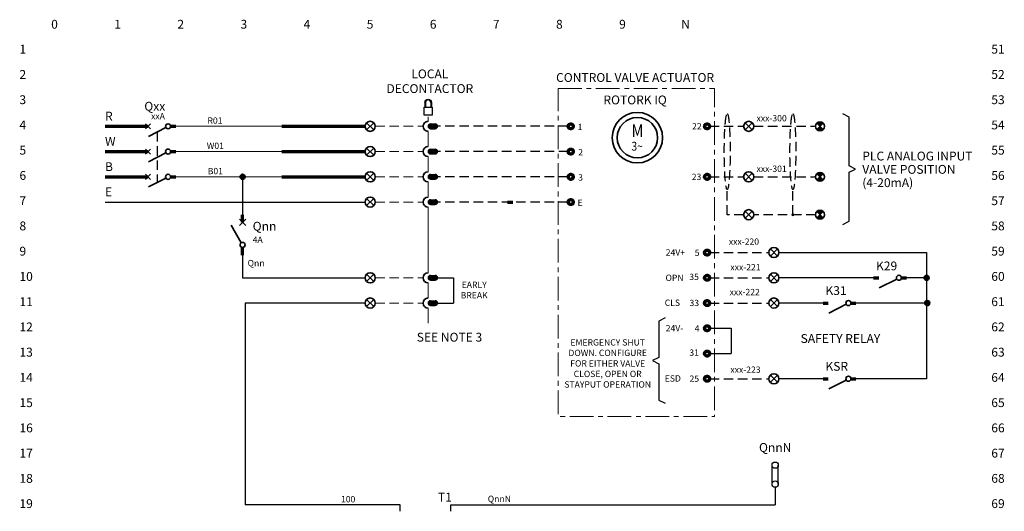
# Model space of a CAD drawing. Extents: x 51 to 833, y 89 to 572.
# Drawn here: x 51 to 441, y 378 to 572 of the extents above; entities that cross this region are included whole.
import ezdxf
from ezdxf.enums import TextEntityAlignment as Align

# ---------------------------------------------------------------- set-up
doc = ezdxf.new("R2010")
doc.units = 0
doc.header["$LTSCALE"] = 15
doc.header["$MEASUREMENT"] = 0
for name, pattern in [('HIDDEN', [0.375, 0.25, -0.125]), ('SERWA SCHEMATIC ELECTRICAL TEMPLATE$0$CENTER', [2, 1.25, -0.25, 0.25, -0.25]), ('SERWA SCHEMATIC ELECTRICAL TEMPLATE$0$DGN Style 5', [2.655334, 1.138, -1.517334]), ('SERWA SCHEMATIC ELECTRICAL TEMPLATE$0$HIDDEN2', [4.7625, 3.175, -1.5875])]:
    doc.linetypes.add(name, pattern=pattern)
doc.layers.get('0').update_dxf_attribs({"linetype": 'CONTINUOUS'})
for name, color, linetype in [('1', 1, 'CONTINUOUS'), ('CONTROL', 2, 'CONTINUOUS'), ('Lines 035', 2, 'CONTINUOUS'), ('Screen', 6, 'HIDDEN'), ('TEXT', 7, 'CONTINUOUS')]:
    doc.layers.add(name, color=color, linetype=linetype)
for name, color, linetype, lineweight in [('SERWA SCHEMATIC ELECTRICAL TEMPLATE$0$18LINE', 1, 'CONTINUOUS', 18), ('SERWA SCHEMATIC ELECTRICAL TEMPLATE$0$25LINE', 7, 'CONTINUOUS', 25), ('SERWA SCHEMATIC ELECTRICAL TEMPLATE$0$25TEXT', 7, 'CONTINUOUS', 25), ('SERWA SCHEMATIC ELECTRICAL TEMPLATE$0$35TEXT', 2, 'CONTINUOUS', 35), ('SERWA SCHEMATIC ELECTRICAL TEMPLATE$0$7LINE', 4, 'CONTINUOUS', 70), ('SERWA SCHEMATIC ELECTRICAL TEMPLATE$0$E-SYMBOL', 2, 'CONTINUOUS', 35)]:
    doc.layers.add(name, color=color, linetype=linetype, lineweight=lineweight)
doc.styles.add('SERWA SCHEMATIC ELECTRICAL TEMPLATE$0$Arial', font='ARIALUNI.TTF')
doc.styles.add('SERWA SCHEMATIC ELECTRICAL TEMPLATE$0$Style-font_iso', font='font_iso.shx', dxfattribs={"width": 0.85})
doc.styles.get("Standard").update_dxf_attribs({"font": 'iso3098b.shx'})

# ---------------------------------------------------------------- blocks, each defined once
blk = doc.blocks.new('SERWA SCHEMATIC ELECTRICAL TEMPLATE$0$WLY-EL-SWITCH-CB')
at = {"color": 1, "linetype": 'Continuous', "lineweight": 70}
for p, q in [((-13, 0), (-11, 0)), ((-2, 0), (0, 0))]:
    blk.add_line(p, q, dxfattribs=at)
at = {"color": 2, "lineweight": 35}
for p, q in [((-12, -1), (-10, 1)), ((-12, 1), (-10, -1)), ((-3.87, -0.5), (-10.79, -4))]:
    blk.add_line(p, q, dxfattribs=at)
blk.add_circle((-3, 0), 1, dxfattribs=at)
blk = doc.blocks.new('045')
for p, q in [((1.25, 1.25), (8.75, 1.25)), ((1.25, -1.25), (8.75, -1.25))]:
    blk.add_line(p, q)
for centre in [(1.25, 0), (8.75, 0)]:
    blk.add_circle(centre, 1.25)
blk = doc.blocks.new('SERWA SCHEMATIC ELECTRICAL TEMPLATE$0$WLY-EL-SWITCH-CIRBK')
at = {"color": 2, "linetype": 'Continuous', "lineweight": 70}
for p, q in [((0, -2.99), (0, 0)), ((0, -15.98), (0, -12.99))]:
    blk.add_line(p, q, dxfattribs=at)
at = {"color": 2, "linetype": 'Continuous', "lineweight": 35}
for p, q in [((1.25, -4.24), (-1.25, -1.74)), ((1.25, -1.74), (-1.25, -4.24)), ((-0.5, -11.12), (-4.5, -4.2))]:
    blk.add_line(p, q, dxfattribs=at)
blk.add_circle((0, -11.99), 1, dxfattribs=at)
blk = doc.blocks.new('dot')
at = {"color": 2}
for radius in [1, 0.75, 0.5, 0.25]:
    blk.add_circle((0, 0), radius, dxfattribs=at)
blk = doc.blocks.new('SERWA SCHEMATIC ELECTRICAL TEMPLATE$0$WLY-EL-GEN-CBLENT')
at = {"color": 1, "linetype": 'Continuous', "lineweight": 70}
blk.add_circle((0, 0), 1, dxfattribs=at)
blk = doc.blocks.new('SERWA SCHEMATIC ELECTRICAL TEMPLATE$0$WLY-EL-GEN-CONPNT')
at = {"linetype": 'Continuous', "lineweight": 35}
h = blk.add_hatch(color=2, dxfattribs=at)
edge = h.paths.add_edge_path()
edge.add_arc((0, 0), 0.625, 0, 360)
blk = doc.blocks.new('SERWA SCHEMATIC ELECTRICAL TEMPLATE$0$WLY-EL-MOT-3PH-INDWNDROT')
at = {"color": 2, "linetype": 'Continuous', "lineweight": 35}
for radius in [10, 8]:
    blk.add_circle((0, 0), radius, dxfattribs=at)
at = {"color": 2, "linetype": 'Continuous', "lineweight": 35, "style": 'SERWA SCHEMATIC ELECTRICAL TEMPLATE$0$Style-font_iso', "width": 0.85}
for s, height, p in [('M', 5, (0.01, 2.74)), ('3~', 3.5, (-0.11, -3.39))]:
    blk.add_text(s, height=height, dxfattribs=at).set_placement(p, align=Align.MIDDLE_CENTER)
blk = doc.blocks.new('SERWA SCHEMATIC ELECTRICAL TEMPLATE$0$WLY-EL-GEN-TERMMCC')
at = {"color": 7, "linetype": 'Continuous', "lineweight": 25}
for p, q in [((-1.41, 1.41), (1.41, -1.41)), ((1.41, 1.41), (-1.41, -1.41))]:
    blk.add_line(p, q, dxfattribs=at)
at = {"color": 2, "linetype": 'Continuous', "lineweight": 35}
blk.add_circle((0, 0), 2, dxfattribs=at)
blk = doc.blocks.new('SERWA SCHEMATIC ELECTRICAL TEMPLATE$0$WLY-EL-SWITCH-NO')
at = {"color": 1, "linetype": 'Continuous', "lineweight": 70}
for p, q in [((-13, 0), (-11, 0)), ((-2, 0), (0, 0))]:
    blk.add_line(p, q, dxfattribs=at)
at = {"color": 2, "lineweight": 35}
blk.add_line((-3.87, -0.5), (-10.79, -4), dxfattribs=at)
blk.add_circle((-3, 0), 1, dxfattribs=at)

msp = doc.modelspace()

# ---------------------------------------------------------------- hatches: boundary and pattern name
h = msp.add_hatch(color=256)
h.dxf.hatch_style = 1
h.paths.add_polyline_path([(215.3, 530.93), (213.43, 530.93, 1), (213.43, 529.07), (215.3, 529.07, 1)])
at = {"linetype": 'Continuous', "lineweight": 25}
h = msp.add_hatch(color=7, dxfattribs=at)
edge = h.paths.add_edge_path()
edge.add_arc((367.75, 530), 1.75, 45, 135)
edge.add_line((366.51, 531.24), (367.75, 530))
edge.add_line((367.75, 530), (368.99, 531.24))
h = msp.add_hatch(color=7, dxfattribs=at)
edge = h.paths.add_edge_path()
edge.add_arc((367.75, 530), 1.75, 225, 315)
edge.add_line((368.99, 528.76), (367.75, 530))
edge.add_line((367.75, 530), (366.51, 528.76))
h = msp.add_hatch(color=256)
h.dxf.hatch_style = 1
h.paths.add_polyline_path([(215.3, 520.93), (213.43, 520.93, 1), (213.43, 519.07), (215.3, 519.07, 1)])
h = msp.add_hatch(color=7, dxfattribs=at)
edge = h.paths.add_edge_path()
edge.add_arc((367.75, 510), 1.75, 45, 135)
edge.add_line((366.51, 511.24), (367.75, 510))
edge.add_line((367.75, 510), (368.99, 511.24))
h = msp.add_hatch(color=256)
h.dxf.hatch_style = 1
h.paths.add_polyline_path([(215.3, 510.93), (213.43, 510.93, 1), (213.43, 509.07), (215.3, 509.07, 1)])
h = msp.add_hatch(color=7, dxfattribs=at)
edge = h.paths.add_edge_path()
edge.add_arc((367.75, 510), 1.75, 225, 315)
edge.add_line((368.99, 508.76), (367.75, 510))
edge.add_line((367.75, 510), (366.51, 508.76))
h = msp.add_hatch(color=256)
h.dxf.hatch_style = 1
h.paths.add_polyline_path([(215.3, 500.93), (213.43, 500.93, 1), (213.43, 499.07), (215.3, 499.07, 1)])
h = msp.add_hatch(color=7, dxfattribs=at)
edge = h.paths.add_edge_path()
edge.add_arc((367.75, 495), 1.75, 45, 135)
edge.add_line((366.51, 496.24), (367.75, 495))
edge.add_line((367.75, 495), (368.99, 496.24))
h = msp.add_hatch(color=7, dxfattribs=at)
edge = h.paths.add_edge_path()
edge.add_arc((367.75, 495), 1.75, 225, 315)
edge.add_line((368.99, 493.76), (367.75, 495))
edge.add_line((367.75, 495), (366.51, 493.76))
h = msp.add_hatch(color=256)
h.dxf.hatch_style = 1
h.paths.add_polyline_path([(215.3, 470.93), (213.43, 470.93, 1), (213.43, 469.07), (215.3, 469.07, 1)])
h = msp.add_hatch(color=256)
h.dxf.hatch_style = 1
h.paths.add_polyline_path([(215.3, 460.93), (213.43, 460.93, 1), (213.43, 459.07), (215.3, 459.07, 1)])

# ---------------------------------------------------------------- linework, layer by layer
for p, q in [((213.43, 530.93), (215.3, 530.93)), ((213.43, 529.07), (215.3, 529.07)), ((213.43, 520.93), (215.3, 520.93)), ((213.43, 519.07), (215.3, 519.07)), ((213.43, 510.93), (215.3, 510.93)), ((213.43, 509.07), (215.3, 509.07)), ((213.43, 500.93), (215.3, 500.93)), ((213.43, 499.07), (215.3, 499.07)), ((139, 470), (187.56, 470)), ((213.43, 470.93), (215.3, 470.93)), ((213.43, 469.07), (215.3, 469.07)), ((216.23, 470), (222.5, 470)), ((222.5, 470), (222.5, 460)), ((213.43, 460.93), (215.3, 460.93)), ((187.56, 460), (140, 460)), ((213.43, 459.07), (215.3, 459.07)), ((216.23, 460), (222.5, 460)), ((324, 450), (332.5, 450)), ((332.5, 450), (332.5, 440)), ((324, 440), (332.5, 440))]:
    msp.add_line(p, q)
at = {"color": 7, "linetype": 'Continuous', "lineweight": 25}
for p, q in [((366.51, 531.24), (368.99, 528.76)), ((368.99, 531.24), (366.51, 528.76)), ((366.51, 511.24), (368.99, 508.76)), ((368.99, 511.24), (366.51, 508.76)), ((366.51, 496.24), (368.99, 493.76)), ((368.99, 496.24), (366.51, 493.76))]:
    msp.add_line(p, q, dxfattribs=at)
at = {"linetype": 'HIDDEN'}
for p, q in [((324, 530), (337.5, 530)), ((341.5, 530), (366, 530)), ((324, 510), (337.5, 510)), ((341.5, 510), (366, 510)), ((324, 480), (347.5, 480)), ((324, 470), (347.5, 470)), ((324, 460), (347.5, 460)), ((324, 430), (347.5, 430))]:
    msp.add_line(p, q, dxfattribs=at)
at = {"color": 2, "linetype": 'Continuous', "lineweight": 35}
for centre in [(367.75, 530), (367.75, 510), (367.75, 495)]:
    msp.add_circle(centre, 1.75, dxfattribs=at)
for centre in [(212.5, 530), (212.5, 520), (212.5, 510), (212.5, 500), (212.5, 470), (212.5, 460)]:
    msp.add_arc(centre, 2, 90, 270, dxfattribs=at)
for centre, start, end in [((213.43, 530), 90, 270), ((215.3, 530), 270, 90), ((213.43, 520), 90, 270), ((215.3, 520), 270, 90), ((213.43, 510), 90, 270), ((215.3, 510), 270, 90), ((213.43, 500), 90, 270), ((215.3, 500), 270, 90), ((213.43, 470), 90, 270), ((215.3, 470), 270, 90), ((213.43, 460), 90, 270), ((215.3, 460), 270, 90)]:
    msp.add_arc(centre, 0.932, start, end)
at = {"layer": '1', "linetype": 'HIDDEN'}
for p, q in [((268, 530), (216.23, 530)), ((268, 520), (216.23, 520)), ((268, 510), (216.23, 510)), ((268, 500), (215.3, 500))]:
    msp.add_line(p, q, dxfattribs=at)
at = {"layer": 'CONTROL'}
for p, q in [((349.99, 387.03), (349.99, 380)), ((201.49, 377.5), (201.49, 380)), ((221.49, 377.5), (221.49, 380))]:
    msp.add_line(p, q, dxfattribs=at)
at = {"layer": 'Screen'}
for p, q in [((330.99, 495), (330.99, 505)), ((357, 495), (357, 505)), ((337.5, 495), (330.99, 495)), ((366, 495), (341.5, 495))]:
    msp.add_line(p, q, dxfattribs=at)
for centre in [(330.99, 520), (357, 520)]:
    msp.add_ellipse(centre, major_axis=(0, 15), ratio=0.077099, dxfattribs=at)
at = {"layer": 'SERWA SCHEMATIC ELECTRICAL TEMPLATE$0$18LINE', "linetype": 'SERWA SCHEMATIC ELECTRICAL TEMPLATE$0$CENTER', "ltscale": 0.002}
msp.add_line((212.5, 533.72), (212.5, 532), dxfattribs=at)
at = {"layer": 'SERWA SCHEMATIC ELECTRICAL TEMPLATE$0$18LINE'}
for p, q in [((110.5, 530), (187.56, 530)), ((110.5, 520), (187.56, 520)), ((110.5, 510), (187.56, 510))]:
    msp.add_line(p, q, dxfattribs=at)
at = {"layer": 'SERWA SCHEMATIC ELECTRICAL TEMPLATE$0$18LINE', "linetype": 'HIDDEN'}
for p, q in [((191.56, 530), (210.5, 530)), ((191.56, 520), (210.5, 520)), ((191.56, 510), (210.5, 510)), ((191.56, 500), (210.5, 500)), ((191.56, 470), (210.5, 470)), ((191.56, 460), (210.5, 460))]:
    msp.add_line(p, q, dxfattribs=at)
at = {"layer": 'SERWA SCHEMATIC ELECTRICAL TEMPLATE$0$18LINE', "linetype": 'SERWA SCHEMATIC ELECTRICAL TEMPLATE$0$CENTER', "ltscale": 5}
for p, q in [((212.5, 528), (212.5, 522)), ((212.5, 518), (212.5, 512)), ((212.5, 508), (212.5, 502)), ((212.5, 498), (212.5, 472)), ((212.5, 468), (212.5, 462)), ((212.5, 458), (212.5, 452))]:
    msp.add_line(p, q, dxfattribs=at)
at = {"layer": 'SERWA SCHEMATIC ELECTRICAL TEMPLATE$0$18LINE', "linetype": 'SERWA SCHEMATIC ELECTRICAL TEMPLATE$0$CENTER', "ltscale": 0.5, "flags": 128}
msp.add_lwpolyline([(264, 545), (326, 545), (326, 415), (264, 415)], close=True, dxfattribs=at)
at = {"layer": 'SERWA SCHEMATIC ELECTRICAL TEMPLATE$0$25LINE'}
for p, q in [((211.23, 539.48), (211.23, 537.56)), ((211.49, 539.48), (211.49, 537.56)), ((213.53, 539.48), (213.53, 537.56)), ((213.79, 539.48), (213.79, 537.56)), ((139, 510), (139, 495)), ((84.5, 500), (187.56, 500)), ((139, 482.01), (139, 470)), ((351.5, 480), (410, 480)), ((410, 480), (410, 430)), ((390, 470), (351.5, 470)), ((410, 470), (402, 470)), ((140, 460), (140, 380)), ((370, 460), (351.5, 460)), ((410, 460), (382, 460)), ((370, 430), (351.5, 430)), ((410, 430), (382, 430)), ((201.49, 380), (140, 380)), ((221.49, 380), (349.99, 380))]:
    msp.add_line(p, q, dxfattribs=at)
at = {"layer": 'SERWA SCHEMATIC ELECTRICAL TEMPLATE$0$25LINE', "linetype": 'HIDDEN'}
msp.add_line((105.17, 527.75), (105.17, 507.75), dxfattribs=at)
at = {"layer": 'SERWA SCHEMATIC ELECTRICAL TEMPLATE$0$25LINE', "flags": 128}
msp.add_lwpolyline([(210.91, 537.56), (214.11, 537.56), (214.11, 534.36), (210.91, 534.36)], close=True, dxfattribs=at)
at = {"layer": 'SERWA SCHEMATIC ELECTRICAL TEMPLATE$0$25LINE', "extrusion": (0, 0, -1)}
msp.add_arc((-212.51, 539.48), 1.28, 0, 180, dxfattribs=at)
at = {"layer": 'SERWA SCHEMATIC ELECTRICAL TEMPLATE$0$25LINE'}
msp.add_arc((212.51, 539.48), 1.02, 0, 180, dxfattribs=at)
at = {"layer": 'SERWA SCHEMATIC ELECTRICAL TEMPLATE$0$7LINE'}
for p, q in [((84.5, 530), (101.5, 530)), ((84.5, 520), (101.5, 520)), ((84.5, 510), (101.5, 510))]:
    msp.add_line(p, q, dxfattribs=at)
at = {"layer": 'SERWA SCHEMATIC ELECTRICAL TEMPLATE$0$E-SYMBOL', "color": 1, "linetype": 'Continuous', "lineweight": 70}
for p, q in [((154.5, 530), (187.56, 530)), ((154.5, 520), (187.56, 520)), ((154.5, 510), (187.56, 510)), ((244, 500), (246, 500))]:
    msp.add_line(p, q, dxfattribs=at)
at = {"layer": 'TEXT', "linetype": 'Continuous'}
for p, q in [((379.25, 533.66), (376.75, 534.91)), ((379.25, 514.29), (379.25, 533.66)), ((381.75, 513.04), (379.25, 514.29)), ((379.25, 511.79), (381.75, 513.04)), ((379.25, 492.41), (379.25, 511.79)), ((376.75, 491.16), (379.25, 492.41)), ((306.37, 454.09), (303.87, 452.84)), ((303.87, 452.84), (303.87, 438.46)), ((303.87, 438.46), (301.37, 437.21)), ((301.37, 437.21), (303.87, 435.96)), ((303.87, 435.96), (303.87, 421.59)), ((303.87, 421.59), (306.37, 420.34))]:
    msp.add_line(p, q, dxfattribs=at)

# ---------------------------------------------------------------- block references
at = {"layer": 'Lines 035', "rotation": 90}
msp.add_blockref('045', (349.99, 387.03), dxfattribs=at)
at = {"layer": 'SERWA SCHEMATIC ELECTRICAL TEMPLATE$0$25LINE'}
msp.add_blockref('SERWA SCHEMATIC ELECTRICAL TEMPLATE$0$WLY-EL-SWITCH-CIRBK', (139, 495), dxfattribs=at)
at = {"layer": 'SERWA SCHEMATIC ELECTRICAL TEMPLATE$0$E-SYMBOL'}
for name, p in [('SERWA SCHEMATIC ELECTRICAL TEMPLATE$0$WLY-EL-MOT-3PH-INDWNDROT', (295.41, 525.5)), ('SERWA SCHEMATIC ELECTRICAL TEMPLATE$0$WLY-EL-SWITCH-CB', (112.5, 530)), ('SERWA SCHEMATIC ELECTRICAL TEMPLATE$0$WLY-EL-GEN-CBLENT', (269, 530)), ('SERWA SCHEMATIC ELECTRICAL TEMPLATE$0$WLY-EL-GEN-CBLENT', (323, 530)), ('SERWA SCHEMATIC ELECTRICAL TEMPLATE$0$WLY-EL-SWITCH-CB', (112.5, 520)), ('SERWA SCHEMATIC ELECTRICAL TEMPLATE$0$WLY-EL-GEN-CBLENT', (269, 520)), ('SERWA SCHEMATIC ELECTRICAL TEMPLATE$0$WLY-EL-SWITCH-CB', (112.5, 510)), ('SERWA SCHEMATIC ELECTRICAL TEMPLATE$0$WLY-EL-GEN-CBLENT', (269, 510)), ('SERWA SCHEMATIC ELECTRICAL TEMPLATE$0$WLY-EL-GEN-CBLENT', (323, 510)), ('SERWA SCHEMATIC ELECTRICAL TEMPLATE$0$WLY-EL-GEN-CBLENT', (269, 500)), ('SERWA SCHEMATIC ELECTRICAL TEMPLATE$0$WLY-EL-GEN-CBLENT', (323, 480)), ('SERWA SCHEMATIC ELECTRICAL TEMPLATE$0$WLY-EL-GEN-CBLENT', (323, 470)), ('SERWA SCHEMATIC ELECTRICAL TEMPLATE$0$WLY-EL-SWITCH-NO', (402, 470)), ('SERWA SCHEMATIC ELECTRICAL TEMPLATE$0$WLY-EL-GEN-CBLENT', (323, 460)), ('SERWA SCHEMATIC ELECTRICAL TEMPLATE$0$WLY-EL-SWITCH-NO', (382, 460)), ('SERWA SCHEMATIC ELECTRICAL TEMPLATE$0$WLY-EL-GEN-CBLENT', (323, 450)), ('SERWA SCHEMATIC ELECTRICAL TEMPLATE$0$WLY-EL-GEN-CBLENT', (323, 440)), ('SERWA SCHEMATIC ELECTRICAL TEMPLATE$0$WLY-EL-GEN-CBLENT', (323, 430)), ('SERWA SCHEMATIC ELECTRICAL TEMPLATE$0$WLY-EL-SWITCH-NO', (382, 430))]:
    msp.add_blockref(name, p, dxfattribs=at)
at = {"layer": 'SERWA SCHEMATIC ELECTRICAL TEMPLATE$0$E-SYMBOL', "linetype": 'SERWA SCHEMATIC ELECTRICAL TEMPLATE$0$HIDDEN2'}
for p in [(189.56, 530), (339.5, 530), (189.56, 520), (189.56, 510), (339.5, 510), (189.56, 500), (339.5, 495), (349.5, 480), (189.56, 470), (349.5, 470), (189.56, 460), (349.5, 460), (349.5, 430)]:
    msp.add_blockref('SERWA SCHEMATIC ELECTRICAL TEMPLATE$0$WLY-EL-GEN-TERMMCC', p, dxfattribs=at)
at = {"layer": 'SERWA SCHEMATIC ELECTRICAL TEMPLATE$0$E-SYMBOL', "linetype": 'SERWA SCHEMATIC ELECTRICAL TEMPLATE$0$DGN Style 5'}
for name, p in [('dot', (139, 510)), ('SERWA SCHEMATIC ELECTRICAL TEMPLATE$0$WLY-EL-GEN-CONPNT', (357, 495))]:
    msp.add_blockref(name, p, dxfattribs=at)
at = {"layer": 'SERWA SCHEMATIC ELECTRICAL TEMPLATE$0$E-SYMBOL', "linetype": 'SERWA SCHEMATIC ELECTRICAL TEMPLATE$0$DGN Style 5', "xscale": -1}
for p in [(410, 470), (410.25, 460)]:
    msp.add_blockref('dot', p, dxfattribs=at)

# ---------------------------------------------------------------- texts
at = {"layer": 'SERWA SCHEMATIC ELECTRICAL TEMPLATE$0$25LINE', "insert": (141, 475.51), "char_height": 2.5, "width": 4.5049, "attachment_point": 4, "style": 'SERWA SCHEMATIC ELECTRICAL TEMPLATE$0$Arial'}
msp.add_mtext('Qnn', dxfattribs=at)
at = {"layer": 'SERWA SCHEMATIC ELECTRICAL TEMPLATE$0$25TEXT', "style": 'SERWA SCHEMATIC ELECTRICAL TEMPLATE$0$Arial'}
for s, p in [('xxx-300', (342.61, 531.96)), ('R01', (125.09, 531.03)), ('1', (271.72, 528.49)), ('22', (317.08, 528.77)), ('W01', (124.82, 521.03)), ('2', (271.98, 518.49)), ('B01', (125.2, 511.03)), ('3', (271.96, 508.49)), ('23', (316.95, 508.74)), ('xxx-301', (342.61, 511.96)), ('E', (271.72, 498.5)), ('24V+', (306.64, 478.8)), ('5', (318.1, 478.69)), ('OPN', (306.54, 468.75)), ('35', (315.97, 469.11)), ('CLS', (306.24, 458.88)), ('33', (316.06, 458.79)), ('24V-', (306.64, 448.8)), ('4', (318.1, 448.69)), ('31', (315.97, 439.11)), ('ESD', (306.24, 428.88)), ('25', (316.06, 428.79)), ('100', (177.99, 381.03)), ('QnnN', (236.14, 381.18))]:
    msp.add_text(s, height=2.5, dxfattribs=at).set_placement(p)
at = {"layer": 'SERWA SCHEMATIC ELECTRICAL TEMPLATE$0$25TEXT', "char_height": 2.5, "style": 'SERWA SCHEMATIC ELECTRICAL TEMPLATE$0$Arial'}
for s, insert, width, attachment_point in [('xxA', (105.5, 532), 4.6089, 8), ('xxx-220', (337.62, 482.31), 51, 8), ('xxx-221', (338.23, 472.17), 51, 8), ('xxx-222', (337.93, 462.33), 51, 8), ('EMERGENCY SHUT\\PDOWN. CONFIGURE\\P FOR EITHER VALVE\\P CLOSE, OPEN OR\\P STAYPUT OPERATION', (283.64, 435.76), 51, 5), ('xxx-223', (338.23, 431.58), 51, 8)]:
    msp.add_mtext(s, dxfattribs=dict(at, insert=insert, width=width, attachment_point=attachment_point))
at = {"layer": 'SERWA SCHEMATIC ELECTRICAL TEMPLATE$0$25TEXT', "insert": (230.75, 468.49), "char_height": 2.5, "width": 53.4703, "attachment_point": 2}
msp.add_mtext('EARLY\\PBREAK', dxfattribs=at)
at = {"layer": 'SERWA SCHEMATIC ELECTRICAL TEMPLATE$0$35TEXT', "style": 'SERWA SCHEMATIC ELECTRICAL TEMPLATE$0$Arial'}
for s, p in [('ROTORK IQ', (294.5, 538.71)), ('Qxx', (104.22, 536.2))]:
    msp.add_text(s, height=3.5, dxfattribs=at).set_placement(p, align=Align.CENTER)
for s, p in [('K29', (389.95, 472.95)), ('K31', (369.91, 463.18)), ('KSR', (369.91, 433.18))]:
    msp.add_text(s, height=3.5, dxfattribs=at).set_placement(p)
at = {"layer": 'SERWA SCHEMATIC ELECTRICAL TEMPLATE$0$35TEXT', "char_height": 3.5, "style": 'SERWA SCHEMATIC ELECTRICAL TEMPLATE$0$Arial'}
for s, insert, width, attachment_point in [('0', (64.5, 567.59), 4.891, 8), ('1', (89.5, 567.59), 4.891, 8), ('2', (114.5, 567.59), 4.891, 8), ('3', (139.5, 567.59), 4.891, 8), ('4', (164.5, 567.59), 4.891, 8), ('5', (189.5, 567.59), 4.891, 8), ('6', (214.5, 567.59), 2.4455, 8), ('7', (239.5, 567.59), 4.891, 8), ('8', (264.5, 567.59), 4.891, 8), ('9', (289.5, 567.59), 4.891, 8), ('N', (314.5, 567.59), 4.891, 8), ('1', (50.61, 560.09), 4.891, 4), ('51', (435.61, 560.09), 4.891, 4), ('2', (50.61, 550.09), 4.891, 4), ('LOCAL\\PDECONTACTOR', (213.19, 542.1), 16.3759, 8), ('52', (435.61, 550.09), 4.891, 4), ('3', (50.61, 540.09), 4.891, 4), ('53', (435.61, 540.09), 4.891, 4), ('R', (84.5, 531.19), 6.1425, 7), ('4', (50.61, 530.09), 4.891, 4), ('54', (435.61, 530.09), 4.891, 4), ('W', (84.5, 521.19), 6.1425, 7), ('5', (50.61, 520.09), 4.891, 4), ('55', (435.61, 520.09), 4.891, 4), ('B', (84.5, 511.19), 6.1425, 7), ('6', (50.61, 510.09), 4.891, 4), ('56', (435.61, 510.09), 4.891, 4), ('E', (84.5, 501.19), 6.1425, 7), ('7', (50.61, 500.09), 4.891, 4), ('57', (435.61, 500.09), 4.891, 4), ('8', (50.61, 490.09), 4.891, 4), ('Qnn\\P{\\H0.7143x;\\C7;4A}', (143, 488.01), 25, 4), ('58', (435.61, 490.09), 4.891, 4), ('9', (50.61, 480.09), 4.891, 4), ('59', (435.61, 480.09), 4.891, 4), ('10', (50.61, 470.09), 4.891, 4), ('60', (435.61, 470.09), 4.891, 4), ('11', (50.61, 460.09), 4.891, 4), ('61', (435.61, 460.09), 4.891, 4), ('12', (50.61, 450.09), 4.891, 4), ('62', (435.61, 450.09), 4.891, 4), ('SEE NOTE 3', (220.97, 448.22), 53.4703, 2), ('SAFETY RELAY', (375.85, 443.1), 70.843, 8), ('13', (50.61, 440.09), 4.891, 4), ('63', (435.61, 440.09), 4.891, 4), ('14', (50.61, 430.09), 4.891, 4), ('64', (435.61, 430.09), 4.891, 4), ('15', (50.61, 420.09), 4.891, 4), ('65', (435.61, 420.09), 4.891, 4), ('16', (50.61, 410.09), 4.891, 4), ('66', (435.61, 410.09), 4.891, 4), ('17', (50.61, 400.09), 4.891, 4), ('67', (435.61, 400.09), 4.891, 4), ('18', (50.61, 390.09), 4.891, 4), ('68', (435.61, 390.09), 4.891, 4), ('19', (50.61, 380.09), 4.891, 4), ('\\pi2.44844;T1', (207.84, 384.85), 9.6097, 1), ('69', (435.61, 380.09), 4.891, 4)]:
    msp.add_mtext(s, dxfattribs=dict(at, insert=insert, width=width, attachment_point=attachment_point))
at = {"layer": 'SERWA SCHEMATIC ELECTRICAL TEMPLATE$0$35TEXT', "char_height": 3.5, "attachment_point": 8, "line_spacing_factor": 0.903614, "style": 'SERWA SCHEMATIC ELECTRICAL TEMPLATE$0$Arial'}
for s, insert, width in [('CONTROL VALVE ACTUATOR', (294.5, 546.5), 64.0758), ('QnnN', (349.99, 399.95), 29.8641)]:
    msp.add_mtext(s, dxfattribs=dict(at, insert=insert, width=width))
at = {"layer": 'SERWA SCHEMATIC ELECTRICAL TEMPLATE$0$35TEXT', "insert": (384.5, 512.5), "char_height": 3.5, "attachment_point": 4, "line_spacing_factor": 0.903614, "style": 'SERWA SCHEMATIC ELECTRICAL TEMPLATE$0$Arial'}
msp.add_mtext('PLC ANALOG INPUT\\PVALVE POSITION\\P(4-20mA)', dxfattribs=at)

doc.saveas('drawing.dxf')
